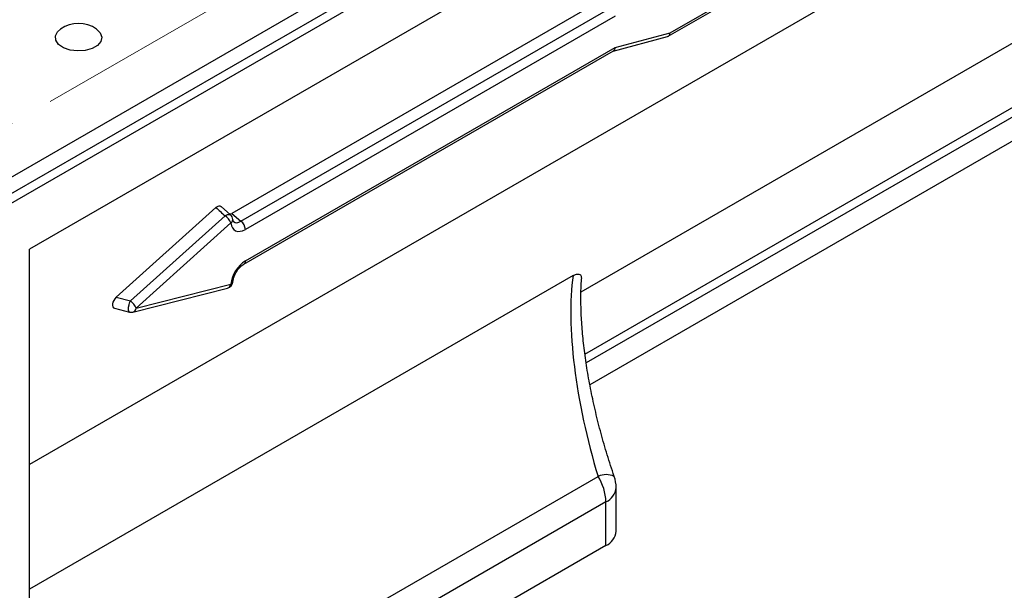
# Model space of a CAD drawing. Units: millimetres. Extents: x 40 to 2075, y -24 to 1455.
# Drawn here: x 1340 to 1482, y 480 to 562 of the extents above; entities that cross this region are included whole.
import ezdxf

# ---------------------------------------------------------------- set-up
doc = ezdxf.new("R2010")
doc.units = ezdxf.units.MM
doc.header["$LTSCALE"] = 5
doc.linetypes.add('SLD-Center', pattern=[19.05, 15.24, -1.27, 1.27, -1.27])
doc.linetypes.add('SLD-Solid', pattern=[0])
doc.layers.add('FORMAT', color=7, linetype='SLD-Solid')

msp = doc.modelspace()

# ---------------------------------------------------------------- linework, layer by layer
at = {"color": 7, "linetype": 'SLD-Solid', "lineweight": 25}
for p, q in [((1323.003, 530.591), (2028.696, 937.878)), ((1323.603, 528.572), (2029.295, 935.859)), ((1323.851, 527.325), (2030.958, 935.428)), ((1421.019, 523.223), (1645.319, 652.676)), ((1636.803, 633.615), (1422.303, 509.817)), ((1466.204, 601.317), (1341.529, 529.361)), ((1433.87, 560.572), (1444.116, 566.485)), ((1423.719, 565.152), (1370.678, 534.539)), ((1433.597, 560.076), (1443.909, 566.027)), ((1372.01, 533.41), (1425.228, 564.124)), ((1425.953, 563), (1372.643, 532.232)), ((1425.953, 558.452), (1433.87, 560.572)), ((1425.632, 557.929), (1433.495, 560.033)), ((1372.436, 527.227), (1425.68, 557.956)), ((1372.643, 527.685), (1425.953, 558.452)), ((1368.389, 535.383), (1354.012, 522.437)), ((1370.513, 534.311), (1369.141, 535.525)), ((1356.081, 521.912), (1369.726, 534.2)), ((1370.504, 534.32), (1370.513, 534.311)), ((1370.678, 534.539), (1372.01, 533.41)), ((1370.549, 533.162), (1356.903, 520.874)), ((1341.529, 435.447), (1341.529, 529.361)), ((1419.882, 525.572), (1341.529, 480.351)), ((1356.442, 520.313), (1370.088, 523.776)), ((1356.903, 520.874), (1370.549, 524.337)), ((1354.012, 522.437), (1356.081, 521.912)), ((1353.767, 520.866), (1355.951, 520.313)), ((1426.078, 488.704), (1426.078, 494.997)), ((1424.613, 486.664), (1424.613, 492.956)), ((1424.613, 486.664), (1341.529, 438.712))]:
    msp.add_line(p, q, dxfattribs=at)
at = {"color": 8, "linetype": 'SLD-Solid', "lineweight": 25}
for p, q in [((2007.458, 882.663), (1341.529, 498.326)), ((1421.587, 514.265), (1636.378, 638.231)), ((1636.803, 637.093), (1421.762, 512.983)), ((1341.529, 449.325), (1423.473, 496.618)), ((1424.613, 492.956), (1341.529, 445.004))]:
    msp.add_line(p, q, dxfattribs=at)
at = {"color": 7, "linetype": 'SLD-Solid', "lineweight": 25, "flags": 128}
msp.add_lwpolyline([(1351.2, 561.117), (1351.725, 560.597), (1351.952, 559.973), (1351.815, 559.341), (1351.33, 558.768), (1350.55, 558.318), (1349.558, 558.038), (1348.462, 557.959), (1347.381, 558.09), (1346.433, 558.416), (1345.719, 558.902), (1345.318, 559.496), (1345.272, 560.132), (1345.587, 560.743), (1346.002, 561.117)], dxfattribs=at)
at = {"color": 8, "linetype": 'SLD-Solid', "lineweight": 25, "flags": 128}
for points in [[(1369.726, 534.2), (1369.892, 534.302), (1370.056, 534.369), (1370.21, 534.401), (1370.347, 534.395), (1370.461, 534.351), (1370.504, 534.32)], [(1355.951, 520.313), (1355.874, 520.371), (1355.815, 520.524), (1355.794, 520.754), (1355.815, 521.037), (1355.874, 521.346), (1355.966, 521.648), (1356.081, 521.912)]]:
    msp.add_lwpolyline(points, dxfattribs=at)
at = {"color": 7, "linetype": 'SLD-Solid', "lineweight": 25}
for centre, radius, start, end in [((1348.601, 557.443), 4.5, 54.72123, 125.27877), ((1368.563, 532.433), 2.116, 20.15969, 56.64162), ((1369.842, 533.57), 1, 6.41815, 48.53357), ((1371.089, 532.155), 1.556, 2.82631, 53.7069), ((1369.842, 524.745), 1, 284.23945, 354.3143), ((1354.917, 520.145), 2.116, 20.15969, 56.64162), ((1356.196, 521.282), 1, 255.78091, 284.23945), ((1417.314, 492.691), 7.305, 2.0795, 32.52082), ((1421.078, 494.997), 5, 0, 18.96637), ((1423.623, 488.92), 2.464, 293.69171, 354.97475)]:
    msp.add_arc(centre, radius, start, end, dxfattribs=at)
at = {"color": 8, "linetype": 'SLD-Solid', "lineweight": 25}
for centre, radius, start, end in [((1370.247, 533.668), 0.589, 300.86225, 1.39981), ((1372.147, 527.633), 0.499, 305.4247, 5.91752), ((1369.876, 524.42), 0.678, 288.186, 352.99213), ((1370.425, 524.742), 0.424, 287.03066, 346.32114), ((1356.231, 520.957), 0.678, 288.186, 352.99213), ((1424.644, 494.005), 2.863, 66.06207, 114.1497), ((1423.623, 495.212), 2.464, 293.69171, 354.97475)]:
    msp.add_arc(centre, radius, start, end, dxfattribs=at)
at = {"color": 7, "linetype": 'SLD-Solid', "lineweight": 25}
for centre, major_axis, ratio, start_param, end_param in [((1433.163, 560.98), (-0.384, 0.929), 0.646958, 3.0565951, 4.0122548), ((1425.246, 558.86), (-0.384, 0.929), 0.646958, 3.2265902, 4.0122548), ((1380.18, 528.675), (59.615, -52.142), 0.0347497, 4.5437766, 4.566595), ((1370.694, 536.191), (1.011, 1.751), 0.5711775, 3.6972633, 3.9212669), ((1372.666, 534.709), (1.516, 2.627), 0.5711775, 2.4826237, 3.9212669), ((1372.666, 525.235), (1.5, 2.598), 0.583797, 0.790589, 2.2292322), ((1431.741, 502.825), (-7.865, 29.974), 0.3113873, 0.6315402, 1.6971647), ((1354.231, 521.781), (0.573, 0.866), 0.574605, 1.14741, 3.3397314)]:
    msp.add_ellipse(centre, major_axis=major_axis, ratio=ratio, start_param=start_param, end_param=end_param, dxfattribs=at)
at = {"color": 8, "linetype": 'SLD-Solid', "lineweight": 25}
msp.add_ellipse((1371.959, 535.117), major_axis=(0.868, 1.856), ratio=0.5622134, start_param=2.9694967, end_param=3.8729178, dxfattribs=at)
at = {"color": 7, "linetype": 'SLD-Solid', "lineweight": 25}
for points, knots in [([(1368.389, 535.383), (1368.404, 535.396), (1368.476, 535.459), (1368.632, 535.564), (1368.847, 535.632), (1369.031, 535.618), (1369.105, 535.543), (1369.133, 535.514)], [0, 0, 0, 0, 0.0535074, 0.2691835, 0.5504816, 0.8315103, 1, 1, 1, 1]), ([(1370.928, 533.378), (1370.924, 533.374), (1370.913, 533.367), (1370.863, 533.57), (1370.836, 533.682)], [0, 0, 0, 0, 0.4480871, 1, 1, 1, 1]), ([(1370.837, 524.646), (1370.852, 524.753), (1370.893, 525.05), (1371.085, 525.626), (1371.452, 526.293), (1371.914, 526.848), (1372.258, 527.121), (1372.414, 527.214), (1372.436, 527.227)], [0, 0, 0, 0, 0.1161985, 0.3253845, 0.545436, 0.7687634, 0.9683305, 1, 1, 1, 1]), ([(1419.882, 525.572), (1419.995, 525.63), (1420.275, 525.774), (1420.74, 525.835), (1421.053, 525.61), (1421.074, 525.29), (1421.085, 525.129)], [0, 0, 0, 0, 0.0925609, 0.2298144, 0.6136593, 1, 1, 1, 1]), ([(1425.806, 496.622), (1425.628, 497.149), (1425.113, 498.675), (1424.327, 501.251), (1423.492, 504.329), (1422.77, 507.393), (1422.166, 510.41), (1421.684, 513.349), (1421.328, 516.179), (1421.095, 518.872), (1420.992, 521.39), (1420.992, 523.495), (1421.073, 524.658), (1421.106, 525.126)], [0, 0, 0, 0, 0.0537572, 0.1556242, 0.2566005, 0.3566185, 0.4556591, 0.5537258, 0.6508344, 0.7470008, 0.8422273, 0.9364882, 1, 1, 1, 1])]:
    msp.add_open_spline(points, degree=3, knots=knots, dxfattribs=at)
at = {"layer": 'FORMAT', "color": 7, "linetype": 'SLD-Center', "lineweight": 18}
msp.add_line((1988, 922.038), (1269.229, 507.203), dxfattribs=at)

doc.saveas('drawing.dxf')
